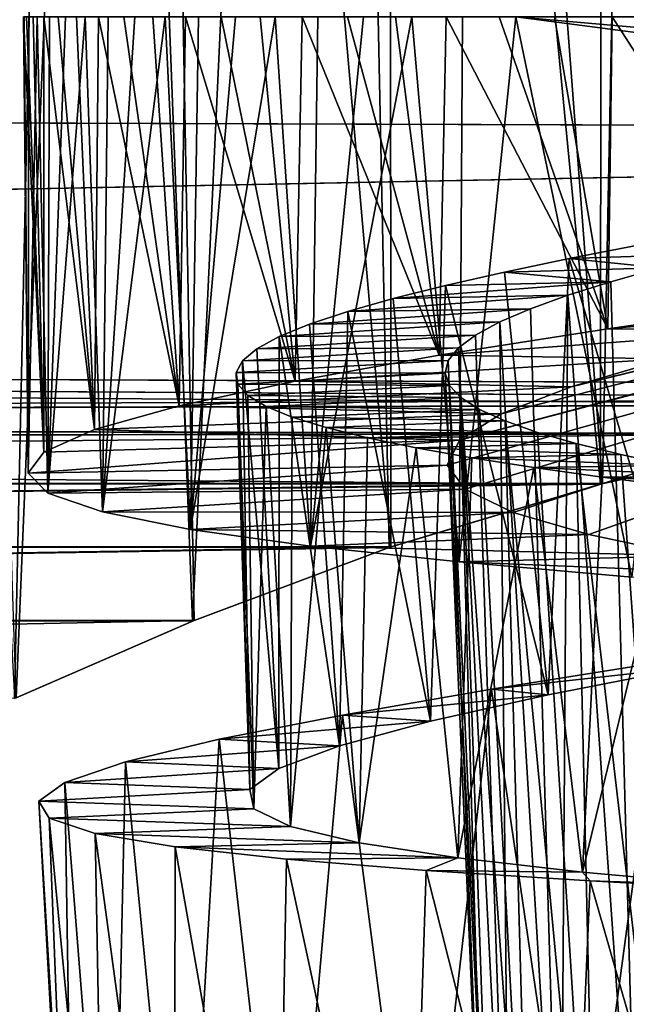
# Model space of a CAD drawing. Units: millimetres. Extents: x -72 to 116, y -4 to 920.
# Drawn here: x 68 to 72, y 608 to 613 of the extents above; entities that cross this region are included whole.
import ezdxf

# ---------------------------------------------------------------- set-up
doc = ezdxf.new("R2010")
doc.units = ezdxf.units.MM
doc.header["$LTSCALE"] = 65.185185
for name, color, linetype in [('309', 7, 'CONTINUOUS'), ('315', 7, 'CONTINUOUS'), ('316', 7, 'CONTINUOUS'), ('32', 7, 'CONTINUOUS'), ('321', 7, 'CONTINUOUS'), ('322', 7, 'CONTINUOUS'), ('327', 7, 'CONTINUOUS'), ('99', 7, 'CONTINUOUS')]:
    doc.layers.add(name, color=color, linetype=linetype)

msp = doc.modelspace()

# ---------------------------------------------------------------- linework, layer by layer
at = {"layer": '309', "color": 7, "linetype": 'CONTINUOUS', "true_color": 0xc8c8c8}
for points in [[(70.8235, 610.592, -0.9916), (79.8843, 613.3, 0.2369), (70.7191, 610.7301, -0.0995), (70.8235, 610.592, -0.9916)], [(70.7892, 610.8745, 0.7948), (70.7191, 610.7301, -0.0995), (79.8843, 613.3, 0.2369), (70.7892, 610.8745, 0.7948)], [(79.8699, 613.267, 0.4342), (70.7892, 610.8745, 0.7948), (79.8843, 613.3, 0.2369), (79.8699, 613.267, 0.4342)], [(71.0292, 611.0245, 1.6563), (70.7892, 610.8745, 0.7948), (79.8699, 613.267, 0.4342), (71.0292, 611.0245, 1.6563)], [(71.0977, 610.4598, -1.848), (79.8843, 613.3, 0.2369), (70.8235, 610.592, -0.9916), (71.0977, 610.4598, -1.848)], [(71.4303, 611.18, 2.4531), (71.0292, 611.0245, 1.6563), (79.8699, 613.267, 0.4342), (71.4303, 611.18, 2.4531)], [(71.5319, 610.3333, -2.6347), (79.8843, 613.3, 0.2369), (71.0977, 610.4598, -1.848), (71.5319, 610.3333, -2.6347)], [(79.847, 613.2339, 0.6306), (71.4303, 611.18, 2.4531), (79.8699, 613.267, 0.4342), (79.847, 613.2339, 0.6306)], [(79.8603, 613.3, 0.5258), (79.8843, 613.3, 0.2369), (71.5319, 610.3333, -2.6347), (79.8603, 613.3, 0.5258)], [(72.1078, 610.2115, -3.3225), (79.8603, 613.3, 0.5258), (71.5319, 610.3333, -2.6347), (72.1078, 610.2115, -3.3225)], [(71.9766, 611.3405, 3.1574), (71.4303, 611.18, 2.4531), (79.847, 613.2339, 0.6306), (71.9766, 611.3405, 3.1574)], [(71.658, 611.782, 2.7998), (71.938, 611.8609, 3.1319), (71.8163, 605.9612, 2.5073), (71.658, 611.782, 2.7998)], [(71.4105, 611.7041, 2.443), (71.658, 611.782, 2.7998), (71.8163, 605.9612, 2.5073), (71.4105, 611.7041, 2.443)], [(71.1974, 611.6271, 2.0642), (71.4105, 611.7041, 2.443), (71.3688, 605.8182, 1.7349), (71.1974, 611.6271, 2.0642)], [(71.3688, 605.8182, 1.7349), (71.4105, 611.7041, 2.443), (71.8163, 605.9612, 2.5073), (71.3688, 605.8182, 1.7349)], [(71.0208, 611.5509, 1.6664), (71.1974, 611.6271, 2.0642), (71.3688, 605.8182, 1.7349), (71.0208, 611.5509, 1.6664)], [(70.8827, 611.4759, 1.2534), (71.0208, 611.5509, 1.6664), (71.0774, 605.691, 0.8912), (70.8827, 611.4759, 1.2534)], [(71.0774, 605.691, 0.8912), (71.0208, 611.5509, 1.6664), (71.3688, 605.8182, 1.7349), (71.0774, 605.691, 0.8912)], [(70.784, 611.4021, 0.8287), (70.8827, 611.4759, 1.2534), (71.0774, 605.691, 0.8912), (70.784, 611.4021, 0.8287)], [(70.7256, 611.3293, 0.396), (70.784, 611.4021, 0.8287), (70.951, 605.5791, 0.0066), (70.7256, 611.3293, 0.396)], [(70.951, 605.5791, 0.0066), (70.784, 611.4021, 0.8287), (71.0774, 605.691, 0.8912), (70.951, 605.5791, 0.0066)], [(70.7082, 611.2578, -0.0411), (70.7256, 611.3293, 0.396), (70.951, 605.5791, 0.0066), (70.7082, 611.2578, -0.0411)], [(70.7327, 611.1873, -0.479), (70.7082, 611.2578, -0.0411), (70.9953, 605.481, -0.8884), (70.7327, 611.1873, -0.479)], [(70.9953, 605.481, -0.8884), (70.7082, 611.2578, -0.0411), (70.951, 605.5791, 0.0066), (70.9953, 605.481, -0.8884)], [(70.7987, 611.1181, -0.9134), (70.7327, 611.1873, -0.479), (70.9953, 605.481, -0.8884), (70.7987, 611.1181, -0.9134)], [(70.9053, 611.0502, -1.3399), (70.7987, 611.1181, -0.9134), (71.2088, 605.3954, -1.7609), (70.9053, 611.0502, -1.3399)], [(71.2088, 605.3954, -1.7609), (70.7987, 611.1181, -0.9134), (70.9953, 605.481, -0.8884), (71.2088, 605.3954, -1.7609)], [(71.0517, 610.9836, -1.7541), (70.9053, 611.0502, -1.3399), (71.2088, 605.3954, -1.7609), (71.0517, 610.9836, -1.7541)], [(71.2367, 610.9184, -2.1519), (71.0517, 610.9836, -1.7541), (71.586, 605.3199, -2.5797), (71.2367, 610.9184, -2.1519)], [(71.586, 605.3199, -2.5797), (71.0517, 610.9836, -1.7541), (71.2088, 605.3954, -1.7609), (71.586, 605.3199, -2.5797)], [(71.4582, 610.8543, -2.5302), (71.2367, 610.9184, -2.1519), (71.586, 605.3199, -2.5797), (71.4582, 610.8543, -2.5302)], [(71.7143, 610.7914, -2.8862), (71.4582, 610.8543, -2.5302), (72.1136, 605.2519, -3.3138), (71.7143, 610.7914, -2.8862)], [(72.1136, 605.2519, -3.3138), (71.4582, 610.8543, -2.5302), (71.586, 605.3199, -2.5797), (72.1136, 605.2519, -3.3138)], [(72.0029, 610.7293, -3.2165), (71.7143, 610.7914, -2.8862), (72.1136, 605.2519, -3.3138), (72.0029, 610.7293, -3.2165)]]:
    msp.add_3dface(points, dxfattribs=at)
at = {"layer": '315', "color": 7, "linetype": 'CONTINUOUS', "true_color": 0xc8c8c8}
for points in [[(71.4193, 611.9145, 4.304), (71.8232, 611.9924, 4.6372), (72.249, 611.9406, 3.4364), (71.4193, 611.9145, 4.304)], [(71.047, 611.8374, 3.9354), (71.4193, 611.9145, 4.304), (71.938, 611.8609, 3.1319), (71.047, 611.8374, 3.9354)], [(71.938, 611.8609, 3.1319), (71.4193, 611.9145, 4.304), (72.249, 611.9406, 3.4364), (71.938, 611.8609, 3.1319)], [(71.658, 611.782, 2.7998), (71.047, 611.8374, 3.9354), (71.938, 611.8609, 3.1319), (71.658, 611.782, 2.7998)], [(70.7095, 611.761, 3.5344), (71.047, 611.8374, 3.9354), (71.658, 611.782, 2.7998), (70.7095, 611.761, 3.5344)], [(70.4096, 611.6857, 3.1048), (70.7095, 611.761, 3.5344), (71.658, 611.782, 2.7998), (70.4096, 611.6857, 3.1048)], [(71.4105, 611.7041, 2.443), (70.4096, 611.6857, 3.1048), (71.658, 611.782, 2.7998), (71.4105, 611.7041, 2.443)], [(70.1496, 611.6115, 2.6505), (70.4096, 611.6857, 3.1048), (71.4105, 611.7041, 2.443), (70.1496, 611.6115, 2.6505)], [(71.1974, 611.6271, 2.0642), (70.1496, 611.6115, 2.6505), (71.4105, 611.7041, 2.443), (71.1974, 611.6271, 2.0642)], [(69.9317, 611.5386, 2.1748), (70.1496, 611.6115, 2.6505), (71.1974, 611.6271, 2.0642), (69.9317, 611.5386, 2.1748)], [(71.0208, 611.5509, 1.6664), (69.9317, 611.5386, 2.1748), (71.1974, 611.6271, 2.0642), (71.0208, 611.5509, 1.6664)], [(69.7579, 611.4669, 1.6814), (69.9317, 611.5386, 2.1748), (71.0208, 611.5509, 1.6664), (69.7579, 611.4669, 1.6814)], [(70.8827, 611.4759, 1.2534), (69.7579, 611.4669, 1.6814), (71.0208, 611.5509, 1.6664), (70.8827, 611.4759, 1.2534)], [(69.6292, 611.3967, 1.1746), (69.7579, 611.4669, 1.6814), (70.8827, 611.4759, 1.2534), (69.6292, 611.3967, 1.1746)], [(70.784, 611.4021, 0.8287), (69.6292, 611.3967, 1.1746), (70.8827, 611.4759, 1.2534), (70.784, 611.4021, 0.8287)], [(69.5463, 611.3278, 0.6585), (69.6292, 611.3967, 1.1746), (70.784, 611.4021, 0.8287), (69.5463, 611.3278, 0.6585)], [(70.7256, 611.3293, 0.396), (69.5463, 611.3278, 0.6585), (70.784, 611.4021, 0.8287), (70.7256, 611.3293, 0.396)], [(69.51, 611.2606, 0.1378), (69.5463, 611.3278, 0.6585), (70.7256, 611.3293, 0.396), (69.51, 611.2606, 0.1378)], [(70.7082, 611.2578, -0.0411), (69.51, 611.2606, 0.1378), (70.7256, 611.3293, 0.396), (70.7082, 611.2578, -0.0411)], [(69.5208, 611.1948, -0.3837), (69.51, 611.2606, 0.1378), (70.7082, 611.2578, -0.0411), (69.5208, 611.1948, -0.3837)], [(70.7327, 611.1873, -0.479), (69.5208, 611.1948, -0.3837), (70.7082, 611.2578, -0.0411), (70.7327, 611.1873, -0.479)], [(69.5783, 611.1305, -0.9026), (69.5208, 611.1948, -0.3837), (70.7327, 611.1873, -0.479), (69.5783, 611.1305, -0.9026)], [(70.7987, 611.1181, -0.9134), (69.5783, 611.1305, -0.9026), (70.7327, 611.1873, -0.479), (70.7987, 611.1181, -0.9134)], [(69.6821, 611.0675, -1.4153), (69.5783, 611.1305, -0.9026), (70.7987, 611.1181, -0.9134), (69.6821, 611.0675, -1.4153)], [(70.9053, 611.0502, -1.3399), (69.6821, 611.0675, -1.4153), (70.7987, 611.1181, -0.9134), (70.9053, 611.0502, -1.3399)], [(69.8314, 611.0059, -1.9176), (69.6821, 611.0675, -1.4153), (70.9053, 611.0502, -1.3399), (69.8314, 611.0059, -1.9176)], [(71.0517, 610.9836, -1.7541), (69.8314, 611.0059, -1.9176), (70.9053, 611.0502, -1.3399), (71.0517, 610.9836, -1.7541)], [(70.0256, 610.9457, -2.4049), (69.8314, 611.0059, -1.9176), (71.0517, 610.9836, -1.7541), (70.0256, 610.9457, -2.4049)], [(71.2367, 610.9184, -2.1519), (70.0256, 610.9457, -2.4049), (71.0517, 610.9836, -1.7541), (71.2367, 610.9184, -2.1519)], [(70.2634, 610.8867, -2.8733), (70.0256, 610.9457, -2.4049), (71.2367, 610.9184, -2.1519), (70.2634, 610.8867, -2.8733)], [(71.4582, 610.8543, -2.5302), (70.2634, 610.8867, -2.8733), (71.2367, 610.9184, -2.1519), (71.4582, 610.8543, -2.5302)], [(70.5426, 610.829, -3.3191), (70.2634, 610.8867, -2.8733), (71.4582, 610.8543, -2.5302), (70.5426, 610.829, -3.3191)], [(71.7143, 610.7914, -2.8862), (70.5426, 610.829, -3.3191), (71.4582, 610.8543, -2.5302), (71.7143, 610.7914, -2.8862)], [(70.8611, 610.7724, -3.7388), (70.5426, 610.829, -3.3191), (71.7143, 610.7914, -2.8862), (70.8611, 610.7724, -3.7388)], [(72.0029, 610.7293, -3.2165), (70.8611, 610.7724, -3.7388), (71.7143, 610.7914, -2.8862), (72.0029, 610.7293, -3.2165)], [(71.2167, 610.7167, -4.1287), (70.8611, 610.7724, -3.7388), (72.0029, 610.7293, -3.2165), (71.2167, 610.7167, -4.1287)], [(72.3217, 610.6681, -3.5182), (71.2167, 610.7167, -4.1287), (72.0029, 610.7293, -3.2165), (72.3217, 610.6681, -3.5182)], [(71.6065, 610.662, -4.4849), (71.2167, 610.7167, -4.1287), (72.3217, 610.6681, -3.5182), (71.6065, 610.662, -4.4849)], [(72.668, 610.6076, -3.7886), (71.6065, 610.662, -4.4849), (72.3217, 610.6681, -3.5182), (72.668, 610.6076, -3.7886)], [(72.0266, 610.6082, -4.8043), (71.6065, 610.662, -4.4849), (72.668, 610.6076, -3.7886), (72.0266, 610.6082, -4.8043)]]:
    msp.add_3dface(points, dxfattribs=at)
at = {"layer": '316', "color": 7, "linetype": 'CONTINUOUS', "true_color": 0xc8c8c8}
for points in [[(72.7172, 611.6689, 6.4945), (71.6392, 611.5125, 5.9513), (73.4199, 611.6728, 4.1864), (72.7172, 611.6689, 6.4945)], [(71.6392, 611.5125, 5.9513), (72.6481, 611.5051, 3.7424), (73.4199, 611.6728, 4.1864), (71.6392, 611.5125, 5.9513)], [(71.6392, 611.5125, 5.9513), (70.6737, 611.3599, 5.233), (72.6481, 611.5051, 3.7424), (71.6392, 611.5125, 5.9513)], [(70.6737, 611.3599, 5.233), (71.9766, 611.3405, 3.1574), (72.6481, 611.5051, 3.7424), (70.6737, 611.3599, 5.233)], [(70.6737, 611.3599, 5.233), (69.8487, 611.2122, 4.3627), (71.9766, 611.3405, 3.1574), (70.6737, 611.3599, 5.233)], [(69.8487, 611.2122, 4.3627), (71.4303, 611.18, 2.4531), (71.9766, 611.3405, 3.1574), (69.8487, 611.2122, 4.3627)], [(69.8487, 611.2122, 4.3627), (69.1844, 611.0701, 3.3655), (71.4303, 611.18, 2.4531), (69.8487, 611.2122, 4.3627)], [(69.1844, 611.0701, 3.3655), (71.0292, 611.0245, 1.6563), (71.4303, 611.18, 2.4531), (69.1844, 611.0701, 3.3655)], [(69.1844, 611.0701, 3.3655), (68.6994, 610.9341, 2.2692), (71.0292, 611.0245, 1.6563), (69.1844, 611.0701, 3.3655)], [(68.6994, 610.9341, 2.2692), (70.7892, 610.8745, 0.7948), (71.0292, 611.0245, 1.6563), (68.6994, 610.9341, 2.2692)], [(68.6994, 610.9341, 2.2692), (68.4089, 610.8052, 1.1079), (70.7892, 610.8745, 0.7948), (68.6994, 610.9341, 2.2692)], [(68.4089, 610.8052, 1.1079), (68.3191, 610.6841, -0.0811), (70.7892, 610.8745, 0.7948), (68.4089, 610.8052, 1.1079)], [(68.3191, 610.6841, -0.0811), (70.7191, 610.7301, -0.0995), (70.7892, 610.8745, 0.7948), (68.3191, 610.6841, -0.0811)], [(68.3191, 610.6841, -0.0811), (68.4324, 610.5702, -1.2679), (70.7191, 610.7301, -0.0995), (68.3191, 610.6841, -0.0811)], [(68.4324, 610.5702, -1.2679), (70.8235, 610.592, -0.9916), (70.7191, 610.7301, -0.0995), (68.4324, 610.5702, -1.2679)], [(68.4324, 610.5702, -1.2679), (68.7446, 610.4632, -2.4218), (70.8235, 610.592, -0.9916), (68.4324, 610.5702, -1.2679)], [(68.7446, 610.4632, -2.4218), (71.0977, 610.4598, -1.848), (70.8235, 610.592, -0.9916), (68.7446, 610.4632, -2.4218)], [(68.7446, 610.4632, -2.4218), (69.2498, 610.3625, -3.5091), (71.0977, 610.4598, -1.848), (68.7446, 610.4632, -2.4218)], [(69.2498, 610.3625, -3.5091), (71.5319, 610.3333, -2.6347), (71.0977, 610.4598, -1.848), (69.2498, 610.3625, -3.5091)], [(69.2498, 610.3625, -3.5091), (69.937, 610.267, -4.5017), (71.5319, 610.3333, -2.6347), (69.2498, 610.3625, -3.5091)], [(69.937, 610.267, -4.5017), (72.1078, 610.2115, -3.3225), (71.5319, 610.3333, -2.6347), (69.937, 610.267, -4.5017)], [(69.937, 610.267, -4.5017), (70.788, 610.1759, -5.3662), (72.1078, 610.2115, -3.3225), (69.937, 610.267, -4.5017)], [(70.788, 610.1759, -5.3662), (72.804, 610.0934, -3.8858), (72.1078, 610.2115, -3.3225), (70.788, 610.1759, -5.3662)], [(70.788, 610.1759, -5.3662), (71.777, 610.0881, -6.0733), (72.804, 610.0934, -3.8858), (70.788, 610.1759, -5.3662)]]:
    msp.add_3dface(points, dxfattribs=at)
at = {"layer": '32', "color": 7, "linetype": 'CONTINUOUS', "true_color": 0xc8c8c8}
for points in [[(68.6131, 626.6403, -8.6802), (67.3426, 626.6403, -7.5343), (68.2405, 609.3921, -7.5774), (68.6131, 626.6403, -8.6802)], [(68.9632, 626.6403, 8.9386), (68.2501, 609.3966, 7.5865), (67.683, 626.6403, 7.8778), (68.9632, 626.6403, 8.9386)], [(69.2599, 609.8355, -8.4297), (68.6131, 626.6403, -8.6802), (68.2405, 609.3921, -7.5774), (69.2599, 609.8355, -8.4297)], [(69.2705, 609.8398, 8.4375), (68.2501, 609.3966, 7.5865), (68.9632, 626.6403, 8.9386), (69.2705, 609.8398, 8.4375)], [(70.0465, 626.6403, -9.6143), (68.6131, 626.6403, -8.6802), (69.2599, 609.8355, -8.4297), (70.0465, 626.6403, -9.6143)], [(70.3973, 610.263, 9.1566), (69.2705, 609.8398, 8.4375), (68.9632, 626.6403, 8.9386), (70.3973, 610.263, 9.1566)], [(70.3893, 626.6403, 9.7935), (70.3973, 610.263, 9.1566), (68.9632, 626.6403, 8.9386), (70.3893, 626.6403, 9.7935)], [(70.3863, 610.2592, -9.1505), (70.0465, 626.6403, -9.6143), (69.2599, 609.8355, -8.4297), (70.3863, 610.2592, -9.1505)], [(71.6079, 626.6403, -10.3137), (70.0465, 626.6403, -9.6143), (71.5986, 610.6222, -9.7108), (71.6079, 626.6403, -10.3137)], [(71.5986, 610.6222, -9.7108), (70.0465, 626.6403, -9.6143), (70.3863, 610.2592, -9.1505), (71.5986, 610.6222, -9.7108)], [(71.6095, 610.6251, 9.7151), (70.3973, 610.263, 9.1566), (70.3893, 626.6403, 9.7935), (71.6095, 610.6251, 9.7151)], [(71.9284, 626.6403, 10.4226), (71.6095, 610.6251, 9.7151), (70.3893, 626.6403, 9.7935), (71.9284, 626.6403, 10.4226)], [(72.8997, 610.9098, -10.1237), (71.6079, 626.6403, -10.3137), (71.5986, 610.6222, -9.7108), (72.8997, 610.9098, -10.1237)], [(73.2591, 626.6403, -10.7614), (71.6079, 626.6403, -10.3137), (72.8997, 610.9098, -10.1237), (73.2591, 626.6403, -10.7614)], [(72.9101, 610.9116, 10.1262), (71.6095, 610.6251, 9.7151), (71.9284, 626.6403, 10.4226), (72.9101, 610.9116, 10.1262)]]:
    msp.add_3dface(points, dxfattribs=at)
at = {"layer": '321', "color": 7, "linetype": 'CONTINUOUS', "true_color": 0xc8c8c8}
for points in [[(71.4193, 611.9145, 4.304), (72.1087, 609.573, 4.7539), (71.8232, 611.9924, 4.6372), (71.4193, 611.9145, 4.304)], [(71.047, 611.8374, 3.9354), (71.2982, 609.4136, 4.0852), (71.4193, 611.9145, 4.304), (71.047, 611.8374, 3.9354)], [(71.2982, 609.4136, 4.0852), (72.1087, 609.573, 4.7539), (71.4193, 611.9145, 4.304), (71.2982, 609.4136, 4.0852)], [(70.7095, 611.761, 3.5344), (71.2982, 609.4136, 4.0852), (71.047, 611.8374, 3.9354), (70.7095, 611.761, 3.5344)], [(70.4096, 611.6857, 3.1048), (70.6235, 609.2632, 3.2827), (70.7095, 611.761, 3.5344), (70.4096, 611.6857, 3.1048)], [(70.6235, 609.2632, 3.2827), (71.2982, 609.4136, 4.0852), (70.7095, 611.761, 3.5344), (70.6235, 609.2632, 3.2827)], [(70.1496, 611.6115, 2.6505), (70.6235, 609.2632, 3.2827), (70.4096, 611.6857, 3.1048), (70.1496, 611.6115, 2.6505)], [(69.9317, 611.5386, 2.1748), (70.1034, 609.1225, 2.3729), (70.1496, 611.6115, 2.6505), (69.9317, 611.5386, 2.1748)], [(70.1034, 609.1225, 2.3729), (70.6235, 609.2632, 3.2827), (70.1496, 611.6115, 2.6505), (70.1034, 609.1225, 2.3729)], [(69.7579, 611.4669, 1.6814), (70.1034, 609.1225, 2.3729), (69.9317, 611.5386, 2.1748), (69.7579, 611.4669, 1.6814)], [(69.6292, 611.3967, 1.1746), (69.7547, 608.9917, 1.3826), (69.7579, 611.4669, 1.6814), (69.6292, 611.3967, 1.1746)], [(69.7547, 608.9917, 1.3826), (70.1034, 609.1225, 2.3729), (69.7579, 611.4669, 1.6814), (69.7547, 608.9917, 1.3826)], [(69.5463, 611.3278, 0.6585), (69.7547, 608.9917, 1.3826), (69.6292, 611.3967, 1.1746), (69.5463, 611.3278, 0.6585)], [(69.51, 611.2606, 0.1378), (69.5885, 608.871, 0.3443), (69.5463, 611.3278, 0.6585), (69.51, 611.2606, 0.1378)], [(69.5885, 608.871, 0.3443), (69.7547, 608.9917, 1.3826), (69.5463, 611.3278, 0.6585), (69.5885, 608.871, 0.3443)], [(69.5208, 611.1948, -0.3837), (69.5885, 608.871, 0.3443), (69.51, 611.2606, 0.1378), (69.5208, 611.1948, -0.3837)], [(69.6113, 608.7602, -0.7089), (69.5885, 608.871, 0.3443), (69.5208, 611.1948, -0.3837), (69.6113, 608.7602, -0.7089)], [(69.5783, 611.1305, -0.9026), (69.6113, 608.7602, -0.7089), (69.5208, 611.1948, -0.3837), (69.5783, 611.1305, -0.9026)], [(69.6821, 611.0675, -1.4153), (69.6113, 608.7602, -0.7089), (69.5783, 611.1305, -0.9026), (69.6821, 611.0675, -1.4153)], [(69.8226, 608.6587, -1.7426), (69.6113, 608.7602, -0.7089), (69.6821, 611.0675, -1.4153), (69.8226, 608.6587, -1.7426)], [(69.8314, 611.0059, -1.9176), (69.8226, 608.6587, -1.7426), (69.6821, 611.0675, -1.4153), (69.8314, 611.0059, -1.9176)], [(70.0256, 610.9457, -2.4049), (69.8226, 608.6587, -1.7426), (69.8314, 611.0059, -1.9176), (70.0256, 610.9457, -2.4049)], [(70.216, 608.5655, -2.7228), (69.8226, 608.6587, -1.7426), (70.0256, 610.9457, -2.4049), (70.216, 608.5655, -2.7228)], [(70.2634, 610.8867, -2.8733), (70.216, 608.5655, -2.7228), (70.0256, 610.9457, -2.4049), (70.2634, 610.8867, -2.8733)], [(70.5426, 610.829, -3.3191), (70.216, 608.5655, -2.7228), (70.2634, 610.8867, -2.8733), (70.5426, 610.829, -3.3191)], [(70.7797, 608.4793, -3.6176), (70.216, 608.5655, -2.7228), (70.5426, 610.829, -3.3191), (70.7797, 608.4793, -3.6176)], [(70.8611, 610.7724, -3.7388), (70.7797, 608.4793, -3.6176), (70.5426, 610.829, -3.3191), (70.8611, 610.7724, -3.7388)], [(71.2167, 610.7167, -4.1287), (70.7797, 608.4793, -3.6176), (70.8611, 610.7724, -3.7388), (71.2167, 610.7167, -4.1287)], [(71.4949, 608.3983, -4.3976), (70.7797, 608.4793, -3.6176), (71.2167, 610.7167, -4.1287), (71.4949, 608.3983, -4.3976)], [(71.6065, 610.662, -4.4849), (71.4949, 608.3983, -4.3976), (71.2167, 610.7167, -4.1287), (71.6065, 610.662, -4.4849)], [(72.0266, 610.6082, -4.8043), (71.4949, 608.3983, -4.3976), (71.6065, 610.662, -4.4849), (72.0266, 610.6082, -4.8043)], [(72.3395, 608.3204, -5.0367), (71.4949, 608.3983, -4.3976), (72.0266, 610.6082, -4.8043), (72.3395, 608.3204, -5.0367)]]:
    msp.add_3dface(points, dxfattribs=at)
at = {"layer": '322', "color": 7, "linetype": 'CONTINUOUS', "true_color": 0xc8c8c8}
for points in [[(68.3091, 613.3, 0.5046), (68.2918, 613.3, 0.1128), (68.4089, 610.8052, 1.1079), (68.3091, 613.3, 0.5046)], [(68.2918, 613.3, 0.1128), (68.2963, 613.3, -0.2792), (68.3191, 610.6841, -0.0811), (68.2918, 613.3, 0.1128)], [(68.4089, 610.8052, 1.1079), (68.2918, 613.3, 0.1128), (68.3191, 610.6841, -0.0811), (68.4089, 610.8052, 1.1079)], [(68.2963, 613.3, -0.2792), (68.3227, 613.3, -0.6701), (68.3191, 610.6841, -0.0811), (68.2963, 613.3, -0.2792)], [(68.3482, 613.3, 0.895), (68.3091, 613.3, 0.5046), (68.4089, 610.8052, 1.1079), (68.3482, 613.3, 0.895)], [(68.3227, 613.3, -0.6701), (68.371, 613.3, -1.0587), (68.3191, 610.6841, -0.0811), (68.3227, 613.3, -0.6701)], [(68.3191, 610.6841, -0.0811), (68.371, 613.3, -1.0587), (68.4324, 610.5702, -1.2679), (68.3191, 610.6841, -0.0811)], [(68.4091, 613.3, 1.2826), (68.3482, 613.3, 0.895), (68.4089, 610.8052, 1.1079), (68.4091, 613.3, 1.2826)], [(68.371, 613.3, -1.0587), (68.4411, 613.3, -1.4436), (68.4324, 610.5702, -1.2679), (68.371, 613.3, -1.0587)], [(68.6994, 610.9341, 2.2692), (68.4091, 613.3, 1.2826), (68.4089, 610.8052, 1.1079), (68.6994, 610.9341, 2.2692)], [(68.4917, 613.3, 1.6663), (68.4091, 613.3, 1.2826), (68.6994, 610.9341, 2.2692), (68.4917, 613.3, 1.6663)], [(68.4411, 613.3, -1.4436), (68.5326, 613.3, -1.8239), (68.4324, 610.5702, -1.2679), (68.4411, 613.3, -1.4436)], [(68.5326, 613.3, -1.8239), (68.6451, 613.3, -2.1983), (68.4324, 610.5702, -1.2679), (68.5326, 613.3, -1.8239)], [(68.4324, 610.5702, -1.2679), (68.6451, 613.3, -2.1983), (68.7446, 610.4632, -2.4218), (68.4324, 610.5702, -1.2679)], [(68.5959, 613.3, 2.0449), (68.4917, 613.3, 1.6663), (68.6994, 610.9341, 2.2692), (68.5959, 613.3, 2.0449)], [(68.7213, 613.3, 2.4172), (68.5959, 613.3, 2.0449), (68.6994, 610.9341, 2.2692), (68.7213, 613.3, 2.4172)], [(68.6451, 613.3, -2.1983), (68.7781, 613.3, -2.5657), (68.7446, 610.4632, -2.4218), (68.6451, 613.3, -2.1983)], [(69.1844, 611.0701, 3.3655), (68.7213, 613.3, 2.4172), (68.6994, 610.9341, 2.2692), (69.1844, 611.0701, 3.3655)], [(68.8674, 613.3, 2.7819), (68.7213, 613.3, 2.4172), (69.1844, 611.0701, 3.3655), (68.8674, 613.3, 2.7819)], [(68.7781, 613.3, -2.5657), (68.9311, 613.3, -2.9249), (68.7446, 610.4632, -2.4218), (68.7781, 613.3, -2.5657)], [(68.9311, 613.3, -2.9249), (69.1038, 613.3, -3.2748), (68.7446, 610.4632, -2.4218), (68.9311, 613.3, -2.9249)], [(68.7446, 610.4632, -2.4218), (69.1038, 613.3, -3.2748), (69.2498, 610.3625, -3.5091), (68.7446, 610.4632, -2.4218)], [(69.0337, 613.3, 3.138), (68.8674, 613.3, 2.7819), (69.1844, 611.0701, 3.3655), (69.0337, 613.3, 3.138)], [(69.2196, 613.3, 3.4842), (69.0337, 613.3, 3.138), (69.1844, 611.0701, 3.3655), (69.2196, 613.3, 3.4842)], [(69.1038, 613.3, -3.2748), (69.2956, 613.3, -3.6141), (69.2498, 610.3625, -3.5091), (69.1038, 613.3, -3.2748)], [(69.8487, 611.2122, 4.3627), (69.2196, 613.3, 3.4842), (69.1844, 611.0701, 3.3655), (69.8487, 611.2122, 4.3627)], [(69.4245, 613.3, 3.8195), (69.2196, 613.3, 3.4842), (69.8487, 611.2122, 4.3627), (69.4245, 613.3, 3.8195)], [(69.2956, 613.3, -3.6141), (69.506, 613.3, -3.9418), (69.2498, 610.3625, -3.5091), (69.2956, 613.3, -3.6141)], [(69.506, 613.3, -3.9418), (69.7341, 613.3, -4.2571), (69.2498, 610.3625, -3.5091), (69.506, 613.3, -3.9418)], [(69.2498, 610.3625, -3.5091), (69.7341, 613.3, -4.2571), (69.937, 610.267, -4.5017), (69.2498, 610.3625, -3.5091)], [(69.648, 613.3, 4.1428), (69.4245, 613.3, 3.8195), (69.8487, 611.2122, 4.3627), (69.648, 613.3, 4.1428)], [(69.8895, 613.3, 4.4529), (69.648, 613.3, 4.1428), (69.8487, 611.2122, 4.3627), (69.8895, 613.3, 4.4529)], [(69.7341, 613.3, -4.2571), (69.9792, 613.3, -4.559), (69.937, 610.267, -4.5017), (69.7341, 613.3, -4.2571)], [(70.6737, 611.3599, 5.233), (69.8895, 613.3, 4.4529), (69.8487, 611.2122, 4.3627), (70.6737, 611.3599, 5.233)], [(70.1481, 613.3, 4.749), (69.8895, 613.3, 4.4529), (70.6737, 611.3599, 5.233), (70.1481, 613.3, 4.749)], [(69.9792, 613.3, -4.559), (70.2404, 613.3, -4.8468), (69.937, 610.267, -4.5017), (69.9792, 613.3, -4.559)], [(70.2404, 613.3, -4.8468), (70.5168, 613.3, -5.1194), (69.937, 610.267, -4.5017), (70.2404, 613.3, -4.8468)], [(69.937, 610.267, -4.5017), (70.5168, 613.3, -5.1194), (70.788, 610.1759, -5.3662), (69.937, 610.267, -4.5017)], [(70.423, 613.3, 5.0301), (70.1481, 613.3, 4.749), (70.6737, 611.3599, 5.233), (70.423, 613.3, 5.0301)], [(70.713, 613.3, 5.2953), (70.423, 613.3, 5.0301), (70.6737, 611.3599, 5.233), (70.713, 613.3, 5.2953)], [(70.5168, 613.3, -5.1194), (70.8077, 613.3, -5.3762), (70.788, 610.1759, -5.3662), (70.5168, 613.3, -5.1194)], [(71.6392, 611.5125, 5.9513), (70.713, 613.3, 5.2953), (70.6737, 611.3599, 5.233), (71.6392, 611.5125, 5.9513)], [(71.0173, 613.3, 5.544), (70.713, 613.3, 5.2953), (71.6392, 611.5125, 5.9513), (71.0173, 613.3, 5.544)], [(70.8077, 613.3, -5.3762), (71.1122, 613.3, -5.6162), (70.788, 610.1759, -5.3662), (70.8077, 613.3, -5.3762)], [(70.788, 610.1759, -5.3662), (71.1122, 613.3, -5.6162), (71.777, 610.0881, -6.0733), (70.788, 610.1759, -5.3662)], [(71.335, 613.3, 5.7751), (71.0173, 613.3, 5.544), (71.6392, 611.5125, 5.9513), (71.335, 613.3, 5.7751)], [(71.1122, 613.3, -5.6162), (72.1219, 613.1685, -6.2415), (71.777, 610.0881, -6.0733), (71.1122, 613.3, -5.6162)], [(71.6651, 613.3, 5.9881), (71.335, 613.3, 5.7751), (71.6392, 611.5125, 5.9513), (71.6651, 613.3, 5.9881)], [(72.7172, 611.6689, 6.4945), (71.6651, 613.3, 5.9881), (71.6392, 611.5125, 5.9513), (72.7172, 611.6689, 6.4945)], [(72.0067, 613.3, 6.1819), (71.6651, 613.3, 5.9881), (72.7172, 611.6689, 6.4945), (72.0067, 613.3, 6.1819)], [(71.955, 609.6027, 6.0675), (70.974, 609.4463, 5.402), (71.4738, 606.0336, 5.5065), (71.955, 609.6027, 6.0675)], [(72.4965, 606.2058, 6.1187), (71.955, 609.6027, 6.0675), (71.4738, 606.0336, 5.5065), (72.4965, 606.2058, 6.1187)], [(70.974, 609.4463, 5.402), (70.1194, 609.2984, 4.5803), (70.5671, 605.8774, 4.7275), (70.974, 609.4463, 5.402)], [(71.4738, 606.0336, 5.5065), (70.974, 609.4463, 5.402), (70.5671, 605.8774, 4.7275), (71.4738, 606.0336, 5.5065)], [(70.1194, 609.2984, 4.5803), (69.4132, 609.1595, 3.6216), (69.8053, 605.7388, 3.8038), (70.1194, 609.2984, 4.5803)], [(70.5671, 605.8774, 4.7275), (70.1194, 609.2984, 4.5803), (69.8053, 605.7388, 3.8038), (70.5671, 605.8774, 4.7275)], [(69.4132, 609.1595, 3.6216), (68.8767, 609.0304, 2.5525), (69.2099, 605.6184, 2.764), (69.4132, 609.1595, 3.6216)], [(69.8053, 605.7388, 3.8038), (69.4132, 609.1595, 3.6216), (69.2099, 605.6184, 2.764), (69.8053, 605.7388, 3.8038)], [(68.8767, 609.0304, 2.5525), (68.5289, 608.9119, 1.4027), (68.7989, 605.5165, 1.6368), (68.8767, 609.0304, 2.5525)], [(69.2099, 605.6184, 2.764), (68.8767, 609.0304, 2.5525), (68.7989, 605.5165, 1.6368), (69.2099, 605.6184, 2.764)], [(68.5289, 608.9119, 1.4027), (68.3805, 608.8039, 0.2047), (68.5837, 605.4327, 0.4546), (68.5289, 608.9119, 1.4027)], [(68.7989, 605.5165, 1.6368), (68.5289, 608.9119, 1.4027), (68.5837, 605.4327, 0.4546), (68.7989, 605.5165, 1.6368)], [(68.3805, 608.8039, 0.2047), (68.4393, 608.7067, -1.0022), (68.5711, 605.3659, -0.7493), (68.3805, 608.8039, 0.2047)], [(68.5837, 605.4327, 0.4546), (68.3805, 608.8039, 0.2047), (68.5711, 605.3659, -0.7493), (68.5837, 605.4327, 0.4546)], [(68.4393, 608.7067, -1.0022), (68.7024, 608.6198, -2.1809), (68.7637, 605.3147, -1.9424), (68.4393, 608.7067, -1.0022)], [(68.5711, 605.3659, -0.7493), (68.4393, 608.7067, -1.0022), (68.7637, 605.3147, -1.9424), (68.5711, 605.3659, -0.7493)], [(68.7024, 608.6198, -2.1809), (69.1613, 608.542, -3.2954), (69.1565, 605.277, -3.0883), (68.7024, 608.6198, -2.1809)], [(68.7637, 605.3147, -1.9424), (68.7024, 608.6198, -2.1809), (69.1565, 605.277, -3.0883), (68.7637, 605.3147, -1.9424)], [(69.1565, 605.277, -3.0883), (69.1613, 608.542, -3.2954), (69.74, 605.2505, -4.1519), (69.1565, 605.277, -3.0883)], [(69.1613, 608.542, -3.2954), (69.7996, 608.4721, -4.311), (69.74, 605.2505, -4.1519), (69.1613, 608.542, -3.2954)], [(69.74, 605.2505, -4.1519), (69.7996, 608.4721, -4.311), (70.4967, 605.2321, -5.1021), (69.74, 605.2505, -4.1519)], [(69.7996, 608.4721, -4.311), (70.5984, 608.408, -5.2029), (70.4967, 605.2321, -5.1021), (69.7996, 608.4721, -4.311)], [(70.4967, 605.2321, -5.1021), (70.5984, 608.408, -5.2029), (71.4051, 605.2184, -5.9087), (70.4967, 605.2321, -5.1021)], [(70.5984, 608.408, -5.2029), (71.5388, 608.3475, -5.9481), (71.4051, 605.2184, -5.9087), (70.5984, 608.408, -5.2029)], [(71.4051, 605.2184, -5.9087), (71.5388, 608.3475, -5.9481), (72.4381, 605.2057, -6.5491), (71.4051, 605.2184, -5.9087)], [(71.5388, 608.3475, -5.9481), (72.5922, 608.2883, -6.5247), (72.4381, 605.2057, -6.5491), (71.5388, 608.3475, -5.9481)]]:
    msp.add_3dface(points, dxfattribs=at)
at = {"layer": '327', "color": 7, "linetype": 'CONTINUOUS', "true_color": 0xc8c8c8}
for points in [[(72.1219, 613.1685, -6.2415), (71.1122, 613.3, -5.6162), (72.727, 613.1587, -5.2027), (72.1219, 613.1685, -6.2415)], [(72.727, 613.1587, -5.2027), (71.1122, 613.3, -5.6162), (71.8287, 613.3, -4.6532), (72.727, 613.1587, -5.2027)], [(70.974, 609.4463, 5.402), (71.955, 609.6027, 6.0675), (72.1087, 609.573, 4.7539), (70.974, 609.4463, 5.402)], [(71.2982, 609.4136, 4.0852), (70.974, 609.4463, 5.402), (72.1087, 609.573, 4.7539), (71.2982, 609.4136, 4.0852)], [(70.1194, 609.2984, 4.5803), (70.974, 609.4463, 5.402), (71.2982, 609.4136, 4.0852), (70.1194, 609.2984, 4.5803)], [(70.6235, 609.2632, 3.2827), (70.1194, 609.2984, 4.5803), (71.2982, 609.4136, 4.0852), (70.6235, 609.2632, 3.2827)], [(69.4132, 609.1595, 3.6216), (70.1194, 609.2984, 4.5803), (70.6235, 609.2632, 3.2827), (69.4132, 609.1595, 3.6216)], [(70.1034, 609.1225, 2.3729), (69.4132, 609.1595, 3.6216), (70.6235, 609.2632, 3.2827), (70.1034, 609.1225, 2.3729)], [(68.8767, 609.0304, 2.5525), (69.4132, 609.1595, 3.6216), (70.1034, 609.1225, 2.3729), (68.8767, 609.0304, 2.5525)], [(69.7547, 608.9917, 1.3826), (68.8767, 609.0304, 2.5525), (70.1034, 609.1225, 2.3729), (69.7547, 608.9917, 1.3826)], [(68.5289, 608.9119, 1.4027), (68.8767, 609.0304, 2.5525), (69.7547, 608.9917, 1.3826), (68.5289, 608.9119, 1.4027)], [(69.5885, 608.871, 0.3443), (68.5289, 608.9119, 1.4027), (69.7547, 608.9917, 1.3826), (69.5885, 608.871, 0.3443)], [(68.3805, 608.8039, 0.2047), (68.5289, 608.9119, 1.4027), (69.5885, 608.871, 0.3443), (68.3805, 608.8039, 0.2047)], [(69.6113, 608.7602, -0.7089), (68.3805, 608.8039, 0.2047), (69.5885, 608.871, 0.3443), (69.6113, 608.7602, -0.7089)], [(68.4393, 608.7067, -1.0022), (68.3805, 608.8039, 0.2047), (69.6113, 608.7602, -0.7089), (68.4393, 608.7067, -1.0022)], [(69.8226, 608.6587, -1.7426), (68.4393, 608.7067, -1.0022), (69.6113, 608.7602, -0.7089), (69.8226, 608.6587, -1.7426)], [(68.7024, 608.6198, -2.1809), (68.4393, 608.7067, -1.0022), (69.8226, 608.6587, -1.7426), (68.7024, 608.6198, -2.1809)], [(70.216, 608.5655, -2.7228), (68.7024, 608.6198, -2.1809), (69.8226, 608.6587, -1.7426), (70.216, 608.5655, -2.7228)], [(69.1613, 608.542, -3.2954), (68.7024, 608.6198, -2.1809), (70.216, 608.5655, -2.7228), (69.1613, 608.542, -3.2954)], [(70.7797, 608.4793, -3.6176), (69.1613, 608.542, -3.2954), (70.216, 608.5655, -2.7228), (70.7797, 608.4793, -3.6176)], [(69.7996, 608.4721, -4.311), (69.1613, 608.542, -3.2954), (70.7797, 608.4793, -3.6176), (69.7996, 608.4721, -4.311)], [(70.5984, 608.408, -5.2029), (69.7996, 608.4721, -4.311), (70.7797, 608.4793, -3.6176), (70.5984, 608.408, -5.2029)], [(71.4949, 608.3983, -4.3976), (70.5984, 608.408, -5.2029), (70.7797, 608.4793, -3.6176), (71.4949, 608.3983, -4.3976)], [(71.5388, 608.3475, -5.9481), (70.5984, 608.408, -5.2029), (71.4949, 608.3983, -4.3976), (71.5388, 608.3475, -5.9481)], [(72.3395, 608.3204, -5.0367), (71.5388, 608.3475, -5.9481), (71.4949, 608.3983, -4.3976), (72.3395, 608.3204, -5.0367)], [(72.5922, 608.2883, -6.5247), (71.5388, 608.3475, -5.9481), (72.3395, 608.3204, -5.0367), (72.5922, 608.2883, -6.5247)]]:
    msp.add_3dface(points, dxfattribs=at)
at = {"layer": '99', "color": 7, "linetype": 'CONTINUOUS', "true_color": 0xc8c8c8}
for points in [[(21.5461, 612.8453, 12.3809), (84.85, 614.3475, 13.6933), (20.6677, 614.4783, 13.7955), (21.5461, 612.8453, 12.3809)], [(20.6681, 614.4774, -13.7949), (84.85, 614.3475, -13.6933), (21.5468, 612.8441, -12.3797), (20.6681, 614.4774, -13.7949)], [(84.85, 612.6375, 12.1733), (84.85, 614.3475, 13.6933), (21.5461, 612.8453, 12.3809), (84.85, 612.6375, 12.1733)], [(84.85, 614.3475, -13.6933), (84.85, 612.6375, -12.1733), (21.5468, 612.8441, -12.3797), (84.85, 614.3475, -13.6933)], [(22.3842, 611.416, 10.7934), (84.85, 612.6375, 12.1733), (21.5461, 612.8453, 12.3809), (22.3842, 611.416, 10.7934)], [(21.5468, 612.8441, -12.3797), (84.85, 612.6375, -12.1733), (22.3848, 611.415, -10.7922), (21.5468, 612.8441, -12.3797)], [(84.85, 611.1514, 10.4456), (84.85, 612.6375, 12.1733), (22.3842, 611.416, 10.7934), (84.85, 611.1514, 10.4456)], [(84.85, 612.6375, -12.1733), (84.85, 611.1514, -10.4456), (22.3848, 611.415, -10.7922), (84.85, 612.6375, -12.1733)], [(75.6457, 611.1106, 10.3974), (84.85, 611.1514, 10.4456), (22.3842, 611.416, 10.7934), (75.6457, 611.1106, 10.3974)], [(75.6457, 611.1106, 10.3974), (22.3842, 611.416, 10.7934), (38.8504, 610.9865, 10.2296), (75.6457, 611.1106, 10.3974)], [(75.6382, 611.1108, -10.3977), (74.2439, 611.0766, -10.3519), (22.3848, 611.415, -10.7922), (75.6382, 611.1108, -10.3977)], [(84.85, 611.1514, -10.4456), (75.6382, 611.1108, -10.3977), (22.3848, 611.415, -10.7922), (84.85, 611.1514, -10.4456)], [(22.3848, 611.415, -10.7922), (74.2439, 611.0766, -10.3519), (40.1496, 610.9865, -10.2296), (22.3848, 611.415, -10.7922)], [(74.2531, 611.0773, 10.3528), (75.6457, 611.1106, 10.3974), (38.8504, 610.9865, 10.2296), (74.2531, 611.0773, 10.3528)], [(40.1524, 610.9865, 10.2296), (74.2531, 611.0773, 10.3528), (38.8504, 610.9865, 10.2296), (40.1524, 610.9865, 10.2296)], [(74.2439, 611.0766, -10.3519), (72.8997, 610.9098, -10.1237), (40.1496, 610.9865, -10.2296), (74.2439, 611.0766, -10.3519)], [(72.9101, 610.9116, 10.1262), (74.2531, 611.0773, 10.3528), (40.1524, 610.9865, 10.2296), (72.9101, 610.9116, 10.1262)], [(40.1496, 610.9865, -10.2296), (72.8997, 610.9098, -10.1237), (41.454, 610.8669, -10.0637), (40.1496, 610.9865, -10.2296)], [(41.4551, 610.8668, 10.0636), (72.9101, 610.9116, 10.1262), (40.1524, 610.9865, 10.2296), (41.4551, 610.8668, 10.0636)], [(72.8997, 610.9098, -10.1237), (71.5986, 610.6222, -9.7108), (41.454, 610.8669, -10.0637), (72.8997, 610.9098, -10.1237)], [(42.7439, 610.6296, 9.7219), (72.9101, 610.9116, 10.1262), (41.4551, 610.8668, 10.0636), (42.7439, 610.6296, 9.7219)], [(71.6095, 610.6251, 9.7151), (72.9101, 610.9116, 10.1262), (42.7439, 610.6296, 9.7219), (71.6095, 610.6251, 9.7151)], [(41.454, 610.8669, -10.0637), (71.5986, 610.6222, -9.7108), (42.7449, 610.6294, -9.7215), (41.454, 610.8669, -10.0637)], [(44.0362, 610.2823, 9.1877), (71.6095, 610.6251, 9.7151), (42.7439, 610.6296, 9.7219), (44.0362, 610.2823, 9.1877)], [(42.7449, 610.6294, -9.7215), (71.5986, 610.6222, -9.7108), (44.0397, 610.2811, -9.1857), (42.7449, 610.6294, -9.7215)], [(70.3973, 610.263, 9.1566), (71.6095, 610.6251, 9.7151), (44.0362, 610.2823, 9.1877), (70.3973, 610.263, 9.1566)], [(71.5986, 610.6222, -9.7108), (70.3863, 610.2592, -9.1505), (44.0397, 610.2811, -9.1857), (71.5986, 610.6222, -9.7108)], [(45.2699, 609.8591, 8.472), (70.3973, 610.263, 9.1566), (44.0362, 610.2823, 9.1877), (45.2699, 609.8591, 8.472)], [(44.0397, 610.2811, -9.1857), (70.3863, 610.2592, -9.1505), (45.2753, 609.857, -8.4683), (44.0397, 610.2811, -9.1857)], [(69.2705, 609.8398, 8.4375), (70.3973, 610.263, 9.1566), (45.2699, 609.8591, 8.472), (69.2705, 609.8398, 8.4375)], [(70.3863, 610.2592, -9.1505), (69.2599, 609.8355, -8.4297), (45.2753, 609.857, -8.4683), (70.3863, 610.2592, -9.1505)], [(46.411, 609.3836, 7.5598), (69.2705, 609.8398, 8.4375), (45.2699, 609.8591, 8.472), (46.411, 609.3836, 7.5598)], [(69.2599, 609.8355, -8.4297), (68.2405, 609.3921, -7.5774), (45.2753, 609.857, -8.4683), (69.2599, 609.8355, -8.4297)], [(68.2501, 609.3966, 7.5865), (69.2705, 609.8398, 8.4375), (46.411, 609.3836, 7.5598), (68.2501, 609.3966, 7.5865)]]:
    msp.add_3dface(points, dxfattribs=at)

doc.saveas('drawing.dxf')
